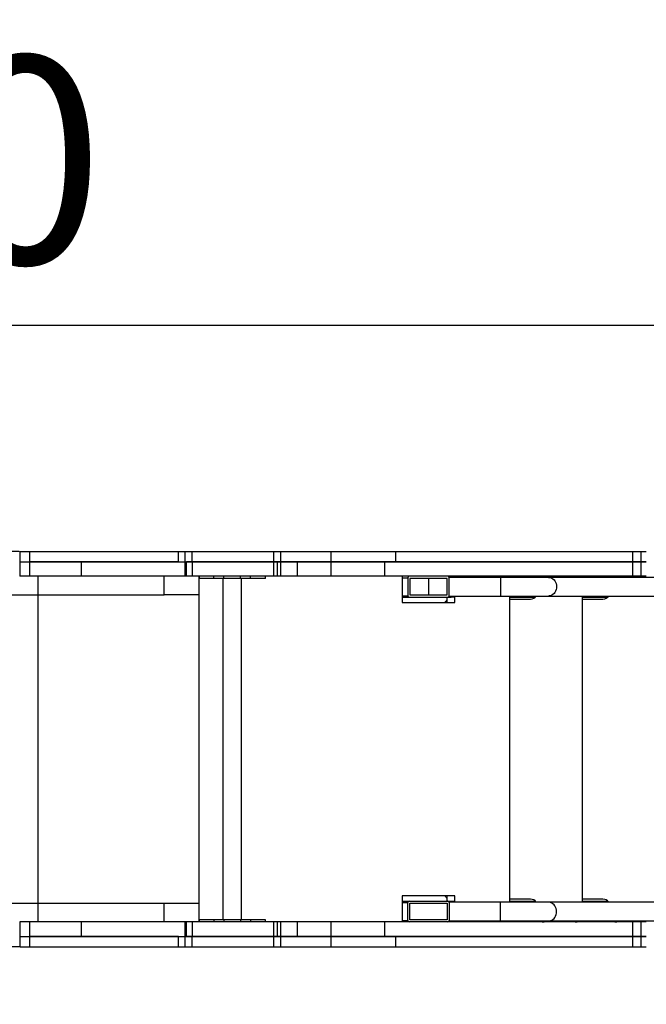
# Model space of a CAD drawing. Units: millimetres. Extents: x 60907 to 68830, y 12899 to 20716.
# Drawn here: x 65980 to 66886, y 14315 to 15740 of the extents above; entities that cross this region are included whole.
import ezdxf

# ---------------------------------------------------------------- set-up
doc = ezdxf.new("R2010")
doc.units = ezdxf.units.MM
doc.header["$PDSIZE"] = -1
doc.layers.add('размер', color=92, linetype='Continuous', lineweight=15)
doc.dimstyles.new('Размер М1.1', dxfattribs={"dimtxt": 300, "dimasz": 200, "dimexe": 1, "dimexo": 1, "dimgap": 50, "dimtad": 1, "dimdec": 0, "dimzin": 0, "dimtxsty": 'Standard', "dimcen": 2.5, "dimazin": 0, "dimtfac": 1, "dimtmove": 0, "dimatfit": 3, "dimfxl": 1, "dimtzin": 0, "dimarcsym": 0})

# ---------------------------------------------------------------- blocks, each defined once
blk = doc.blocks.new('*D1')
at = {"layer": 'Defpoints', "color": 0, "transparency": 16777216}
for p in [(68830, 16981.1), (61871.2, 14970.5), (68830, 14874)]:
    blk.add_point(p, dxfattribs=at)
at = {"layer": 'размер', "color": 0, "lineweight": -2, "transparency": 16777216}
for p, q in [((61871.2, 14971.5), (61871.2, 16982.1)), ((62071.2, 16981.1), (68630, 16981.1)), ((68830, 14875), (68830, 16982.1))]:
    blk.add_line(p, q, dxfattribs=at)
at = {"layer": 'размер', "color": 0, "transparency": 16777216}
for points in [[(62071.2, 17014.4), (62071.2, 16947.7), (61871.2, 16981.1)], [(68630, 17014.4), (68630, 16947.7), (68830, 16981.1)]]:
    blk.add_solid(points, dxfattribs=at)
at = {"layer": 'размер', "color": 0, "transparency": 16777216, "insert": (65350.6, 17181.1), "char_height": 300, "attachment_point": 5}
blk.add_mtext('7000', dxfattribs=at)
blk = doc.blocks.new('*D2')
at = {"layer": 'Defpoints', "color": 0, "transparency": 16777216}
for p in [(66416.1, 16470.5), (61303.7, 12898.5), (66157.5, 12898.5)]:
    blk.add_point(p, dxfattribs=at)
at = {"layer": 'размер', "color": 0, "lineweight": -2, "transparency": 16777216}
for p, q in [((66415.1, 16470.5), (61302.7, 16470.5)), ((61303.7, 16270.5), (61303.7, 13098.5)), ((66156.5, 12898.5), (61302.7, 12898.5))]:
    blk.add_line(p, q, dxfattribs=at)
at = {"layer": 'размер', "color": 0, "transparency": 16777216}
for points in [[(61270.4, 16270.5), (61337, 16270.5), (61303.7, 16470.5)], [(61270.4, 13098.5), (61337, 13098.5), (61303.7, 12898.5)]]:
    blk.add_solid(points, dxfattribs=at)
at = {"layer": 'размер', "color": 0, "transparency": 16777216, "insert": (61103.7, 14684.5), "char_height": 300, "attachment_point": 5, "rotation": 90}
blk.add_mtext('3550', dxfattribs=at)
blk = doc.blocks.new('*D3')
at = {"layer": 'Defpoints', "color": 0, "transparency": 16777216}
for p in [(67423, 15298), (63871, 14934.5), (67423, 14934.5)]:
    blk.add_point(p, dxfattribs=at)
at = {"layer": 'размер', "color": 0, "lineweight": -2, "transparency": 16777216}
for p, q in [((63871, 14935.5), (63871, 15299)), ((64071, 15298), (67223, 15298)), ((67423, 14935.5), (67423, 15299))]:
    blk.add_line(p, q, dxfattribs=at)
at = {"layer": 'размер', "color": 0, "transparency": 16777216}
for points in [[(64071, 15331.4), (64071, 15264.7), (63871, 15298)], [(67223, 15331.4), (67223, 15264.7), (67423, 15298)]]:
    blk.add_solid(points, dxfattribs=at)
at = {"layer": 'размер', "color": 0, "transparency": 16777216, "insert": (65647, 15498), "char_height": 300, "attachment_point": 5}
blk.add_mtext('3500', dxfattribs=at)
blk = doc.blocks.new('*D4')
at = {"layer": 'Defpoints', "color": 0, "transparency": 16777216}
for p in [(65979.7, 14970.5), (63487.1, 14398.5), (65979.7, 14398.5)]:
    blk.add_point(p, dxfattribs=at)
at = {"layer": 'размер', "color": 0, "lineweight": -2, "transparency": 16777216}
for p, q in [((65978.7, 14970.5), (63486.1, 14970.5)), ((63487.1, 14770.5), (63487.1, 14598.5)), ((65978.7, 14398.5), (63486.1, 14398.5))]:
    blk.add_line(p, q, dxfattribs=at)
at = {"layer": 'размер', "color": 0, "transparency": 16777216}
for points in [[(63453.8, 14770.5), (63520.5, 14770.5), (63487.1, 14970.5)], [(63453.8, 14598.5), (63520.5, 14598.5), (63487.1, 14398.5)]]:
    blk.add_solid(points, dxfattribs=at)
at = {"layer": 'размер', "color": 0, "transparency": 16777216, "insert": (63287.1, 14684.5), "char_height": 300, "attachment_point": 5, "rotation": 90}
blk.add_mtext('550', dxfattribs=at)

msp = doc.modelspace()

# ---------------------------------------------------------------- linework, layer by layer
for p, q in [((65979.7, 14970.5), (65979.7, 14955.5)), ((65994.4, 14955.5), (65994.4, 14970.5)), ((66209.3, 14955.5), (66209.3, 14970.5)), ((66209.3, 14970.5), (66218.7, 14970.5)), ((66218.7, 14955.5), (66218.7, 14970.5)), ((66218.7, 14970.5), (66219, 14970.5)), ((66219, 14955.5), (66219, 14970.5)), ((66219, 14970.5), (66229.1, 14970.5)), ((66229.1, 14955.5), (66229.1, 14970.5)), ((66229.1, 14970.5), (66347.1, 14970.5)), ((66347.1, 14955.5), (66347.1, 14970.5)), ((66347.1, 14970.5), (66357.1, 14970.5)), ((66357.1, 14955.5), (66357.1, 14970.5)), ((66430.3, 14955.5), (66430.3, 14970.5)), ((66523.6, 14955.5), (66523.6, 14970.5)), ((66866.3, 14955.5), (66866.3, 14970.5)), ((66878.7, 14955.5), (66878.7, 14970.5)), ((65979.7, 14955.5), (65979.7, 14934.5)), ((65994.4, 14934.5), (65994.4, 14955.5)), ((66069.1, 14934.5), (66069.1, 14955.5)), ((66209.3, 14955.5), (66218.7, 14955.5)), ((66218.7, 14955.5), (66219, 14955.5)), ((66219, 14955.5), (66229.1, 14955.5)), ((66219.1, 14934.5), (66219.1, 14955.5)), ((66219.5, 14934.5), (66219.5, 14955.5)), ((66220.7, 14934.5), (66220.7, 14955.5)), ((66229.1, 14955.5), (66347.1, 14955.5)), ((66229.5, 14934.5), (66229.5, 14955.5)), ((66347.1, 14955.5), (66229.5, 14955.5)), ((66347.1, 14955.5), (66357.1, 14955.5)), ((66347.1, 14934.5), (66347.1, 14955.5)), ((66352.4, 14934.5), (66352.4, 14955.5)), ((66357.1, 14934.5), (66357.1, 14955.5)), ((66381.4, 14955.5), (66357.1, 14955.5)), ((66381.4, 14934.5), (66381.4, 14955.5)), ((66430.3, 14955.5), (66381.4, 14955.5)), ((66430.3, 14934.5), (66430.3, 14955.5)), ((66507.5, 14934.5), (66507.5, 14955.5)), ((66866.3, 14934.5), (66866.3, 14955.5)), ((66878.7, 14934.5), (66878.7, 14955.5)), ((66879.6, 14955.5), (66879, 14955.5)), ((66005.6, 14934.5), (66005.6, 14907.5)), ((66188.5, 14907.5), (66188.5, 14934.5)), ((66219.2, 14934.5), (66219.1, 14934.5)), ((66219.5, 14934.5), (66219.2, 14934.5)), ((66347.1, 14934.5), (66229.5, 14934.5)), ((66238.5, 14934.5), (66238.5, 14907.5)), ((66238.9, 14934.5), (66238.9, 14931.5)), ((66260.4, 14931.5), (66238.9, 14931.5)), ((66260.4, 14931.5), (66260.4, 14934.5)), ((66275, 14931.5), (66260.4, 14931.5)), ((66273.4, 14931.5), (66273.4, 14437.5)), ((66275, 14931.5), (66275, 14934.5)), ((66299, 14931.5), (66275, 14931.5)), ((66299, 14931.5), (66299, 14934.5)), ((66313.6, 14931.5), (66299, 14931.5)), ((66300.4, 14437.5), (66300.4, 14931.5)), ((66313.6, 14931.5), (66313.6, 14934.5)), ((66334.9, 14931.5), (66313.6, 14931.5)), ((66334.9, 14931.5), (66334.9, 14934.5)), ((66381.4, 14934.5), (66357.1, 14934.5)), ((66430.3, 14934.5), (66381.4, 14934.5)), ((66533, 14934.5), (66533, 14896.5)), ((66533, 14932.5), (66541, 14932.5)), ((66541, 14932.5), (66541, 14906.5)), ((66598, 14931.5), (66544, 14931.5)), ((66544, 14931.5), (66544, 14907.5)), ((66571, 14931.5), (66571, 14919.5)), ((66598, 14907.5), (66598, 14931.5)), ((66601, 14933), (66600.9, 14933)), ((66675.3, 14933), (66601, 14933)), ((66601, 14906.5), (66601, 14932.5)), ((66609, 14933), (66609, 14934.5)), ((66744.6, 14933), (66675.3, 14933)), ((66675.3, 14933), (66675.3, 14919.5)), ((66688, 14934.5), (66688, 14933)), ((67123.6, 14933), (66744.6, 14933)), ((66879.6, 14934.5), (66879, 14934.5)), ((66571, 14919.5), (66571, 14907.5)), ((66675.3, 14919.5), (66675.3, 14906)), ((65704.7, 14907.5), (66005.6, 14907.5)), ((66005.6, 14907.5), (66188.5, 14907.5)), ((66005.6, 14907.5), (66005.6, 14461.5)), ((66238.5, 14907.5), (66188.5, 14907.5)), ((66238.5, 14907.5), (66238.5, 14461.5)), ((66533, 14906.5), (66541, 14906.5)), ((66533, 14904.5), (66543, 14904.5)), ((66543, 14904.5), (66599, 14904.5)), ((66544, 14907.5), (66598, 14907.5)), ((66597.5, 14904.5), (66597.5, 14896.5)), ((66599, 14904.5), (66603.9, 14904.5)), ((66600.9, 14906), (66601, 14906)), ((66601, 14906), (66675.3, 14906)), ((66609, 14904.5), (66603.9, 14904.5)), ((66609, 14896.5), (66609, 14906)), ((66675.3, 14906), (66744.6, 14906)), ((66688, 14906), (66688, 14463)), ((66688, 14904.5), (66725.5, 14904.5)), ((66688, 14901.5), (66718.3, 14901.5)), ((66744.6, 14906), (67123.6, 14906)), ((66793.3, 14906), (66793.3, 14463)), ((66793.3, 14904.5), (66830.5, 14904.5)), ((66793.3, 14901.5), (66823.3, 14901.5)), ((66533, 14896.5), (66609, 14896.5)), ((66533, 14472.5), (66533, 14434.5)), ((66609, 14472.5), (66533, 14472.5)), ((66597.5, 14472.5), (66597.5, 14464.5)), ((66609, 14463), (66609, 14472.5)), ((65704.7, 14461.5), (66005.6, 14461.5)), ((66005.6, 14461.5), (66005.6, 14434.5)), ((66005.6, 14461.5), (66188.5, 14461.5)), ((66188.5, 14434.5), (66188.5, 14461.5)), ((66188.5, 14461.5), (66238.5, 14461.5)), ((66238.5, 14461.5), (66238.5, 14434.5)), ((66533, 14464.5), (66543, 14464.5)), ((66533, 14462.5), (66541, 14462.5)), ((66541, 14436.5), (66541, 14462.5)), ((66543, 14464.5), (66599, 14464.5)), ((66544, 14461.5), (66598, 14461.5)), ((66544, 14437.5), (66544, 14461.5)), ((66598, 14461.5), (66598, 14437.5)), ((66599, 14464.5), (66603.9, 14464.5)), ((66675.3, 14463), (66601, 14463)), ((66601, 14462.5), (66601, 14436.5)), ((66603.9, 14464.5), (66609, 14464.5)), ((66744.6, 14463), (66675.3, 14463)), ((66675.3, 14449.5), (66675.3, 14463)), ((66718.3, 14467.5), (66688, 14467.5)), ((66688, 14464.5), (66725.5, 14464.5)), ((67123.6, 14463), (66744.6, 14463)), ((66823.3, 14467.5), (66793.3, 14467.5)), ((66793.3, 14464.5), (66830.5, 14464.5)), ((66675.3, 14436), (66675.3, 14449.5)), ((65979.7, 14434.5), (65979.7, 14413.5)), ((65994.4, 14413.5), (65994.4, 14434.5)), ((66069.1, 14413.5), (66069.1, 14434.5)), ((66219.1, 14413.5), (66219.1, 14434.5)), ((66219.2, 14434.5), (66219.1, 14434.5)), ((66219.5, 14434.5), (66219.2, 14434.5)), ((66219.5, 14413.5), (66219.5, 14434.5)), ((66220.7, 14413.5), (66220.7, 14434.5)), ((66229.5, 14413.5), (66229.5, 14434.5)), ((66347.1, 14434.5), (66229.5, 14434.5)), ((66238.9, 14437.5), (66238.9, 14434.5)), ((66260.4, 14437.5), (66238.9, 14437.5)), ((66260.4, 14437.5), (66260.4, 14434.5)), ((66275, 14437.5), (66260.4, 14437.5)), ((66275, 14437.5), (66275, 14434.5)), ((66299, 14437.5), (66275, 14437.5)), ((66299, 14437.5), (66299, 14434.5)), ((66313.6, 14437.5), (66299, 14437.5)), ((66313.6, 14437.5), (66313.6, 14434.5)), ((66334.9, 14437.5), (66313.6, 14437.5)), ((66334.9, 14434.5), (66334.9, 14437.5)), ((66347.1, 14413.5), (66347.1, 14434.5)), ((66352.4, 14413.5), (66352.4, 14434.5)), ((66357.1, 14413.5), (66357.1, 14434.5)), ((66381.4, 14434.5), (66357.1, 14434.5)), ((66381.4, 14413.5), (66381.4, 14434.5)), ((66430.3, 14434.5), (66381.4, 14434.5)), ((66430.3, 14413.5), (66430.3, 14434.5)), ((66507.5, 14413.5), (66507.5, 14434.5)), ((66533, 14436.5), (66541, 14436.5)), ((66598, 14437.5), (66544, 14437.5)), ((66601, 14436), (66675.3, 14436)), ((66609, 14434.5), (66609, 14436)), ((66675.3, 14436), (66744.6, 14436)), ((66688, 14436), (66688, 14434.5)), ((66744.6, 14436), (67123.6, 14436)), ((66866.3, 14413.5), (66866.3, 14434.5)), ((66878.7, 14413.5), (66878.7, 14434.5)), ((66879.6, 14434.5), (66879, 14434.5)), ((65979.7, 14413.5), (65979.7, 14398.5)), ((65994.4, 14398.5), (65994.4, 14413.5)), ((66209.3, 14398.5), (66209.3, 14413.5)), ((66209.3, 14413.5), (66218.7, 14413.5)), ((66218.7, 14398.5), (66218.7, 14413.5)), ((66218.7, 14413.5), (66219, 14413.5)), ((66219, 14398.5), (66219, 14413.5)), ((66219, 14413.5), (66229.1, 14413.5)), ((66229.1, 14398.5), (66229.1, 14413.5)), ((66229.1, 14413.5), (66347.1, 14413.5)), ((66347.1, 14413.5), (66229.5, 14413.5)), ((66347.1, 14398.5), (66347.1, 14413.5)), ((66347.1, 14413.5), (66357.1, 14413.5)), ((66357.1, 14398.5), (66357.1, 14413.5)), ((66381.4, 14413.5), (66357.1, 14413.5)), ((66430.3, 14413.5), (66381.4, 14413.5)), ((66430.3, 14398.5), (66430.3, 14413.5)), ((66523.6, 14398.5), (66523.6, 14413.5)), ((66866.3, 14398.5), (66866.3, 14413.5)), ((66878.7, 14398.5), (66878.7, 14413.5)), ((66879.6, 14413.5), (66879, 14413.5)), ((66209.3, 14398.5), (66218.7, 14398.5)), ((66218.7, 14398.5), (66219, 14398.5)), ((66219, 14398.5), (66229.1, 14398.5)), ((66229.1, 14398.5), (66347.1, 14398.5)), ((66347.1, 14398.5), (66357.1, 14398.5))]:
    msp.add_line(p, q)
at = {"flags": 128}
for points in [[(66744.6, 14933), (66745.5, 14933), (66747.4, 14932.6), (66749.3, 14931.9), (66751, 14930.8), (66752.5, 14929.5), (66753.8, 14927.8), (66754.8, 14926), (66755.6, 14923.9), (66756.1, 14921.8), (66756.3, 14919.5)], [(66756.3, 14919.5), (66756.1, 14917.3), (66755.6, 14915.2), (66754.8, 14913.1), (66753.8, 14911.2), (66752.5, 14909.6), (66751, 14908.2), (66749.3, 14907.2), (66747.4, 14906.4), (66745.5, 14906.1), (66744.6, 14906)], [(66756.3, 14449.5), (66756.1, 14451.8), (66755.6, 14453.9), (66754.8, 14456), (66753.8, 14457.8), (66752.5, 14459.5), (66751, 14460.8), (66749.3, 14461.9), (66747.4, 14462.6), (66745.5, 14463), (66744.6, 14463)], [(66744.6, 14436), (66745.5, 14436.1), (66747.4, 14436.4), (66749.3, 14437.2), (66751, 14438.2), (66752.5, 14439.6), (66753.8, 14441.2), (66754.8, 14443.1), (66755.6, 14445.2), (66756.1, 14447.3), (66756.3, 14449.5)]]:
    msp.add_lwpolyline(points, dxfattribs=at)
for centre, radius, start, end in [((66543, 14932.5), 2, 90, 180), ((66599, 14932.5), 2, 0, 90), ((66738.3, 14924.5), 10, 90, 121.7883), ((66783.3, 14924.5), 10, 58.2117, 90), ((66843.3, 14924.5), 10, 90, 121.7883), ((66543, 14906.5), 2, 180, 270), ((66603.3, 14891.5), 10, 125.5949, 150), ((66599, 14906.5), 2, 270, 0), ((66718.3, 14911.5), 10, 270, 326.633), ((66823.3, 14911.5), 10, 270, 326.633), ((66603.3, 14477.5), 10, 210, 234.4051), ((66543, 14462.5), 2, 90, 180), ((66599, 14462.5), 2, 0, 90), ((66718.3, 14457.5), 10, 33.367, 90), ((66823.3, 14457.5), 10, 33.367, 90), ((66543, 14436.5), 2, 180, 270), ((66599, 14436.5), 2, 270, 0), ((66738.3, 14444.5), 10, 238.2117, 270), ((66783.3, 14444.5), 10, 270, 301.7883), ((66843.3, 14444.5), 10, 238.2117, 270)]:
    msp.add_arc(centre, radius, start, end)
for points, knots in [([(65979.7, 14970.5), (65979.8, 14970.5), (65979.8, 14970.5), (65980.6, 14970.5), (65981.8, 14970.5), (65983.4, 14970.5), (65985.2, 14970.5), (65987.3, 14970.5), (65989.2, 14970.5), (65991.1, 14970.5), (65992.7, 14970.5), (65993.8, 14970.5), (65994.4, 14970.5)], [0, 0, 0, 0, 0.107786, 0.234249, 0.361087, 0.485697, 0.608287, 0.722228, 0.824205, 0.89386, 0.952773, 1, 1, 1, 1]), ([(65994.4, 14970.5), (66003.9, 14970.5), (66022.7, 14970.5), (66050.2, 14970.5), (66076.6, 14970.5), (66101.8, 14970.5), (66125.7, 14970.5), (66148.3, 14970.5), (66169.7, 14970.5), (66189.9, 14970.5), (66203, 14970.5), (66209.3, 14970.5)], [0, 0, 0, 0, 0.133759, 0.262029, 0.38481, 0.502103, 0.613906, 0.718371, 0.817542, 0.911418, 1, 1, 1, 1]), ([(66357.3, 14970.5), (66359.7, 14970.5), (66366.9, 14970.5), (66378, 14970.5), (66390.8, 14970.5), (66403.4, 14970.5), (66416.6, 14970.5), (66425.7, 14970.5), (66430.3, 14970.5)], [0, 0, 0, 0, 0.099214, 0.294147, 0.456193, 0.627169, 0.808098, 1, 1, 1, 1]), ([(66430.3, 14970.5), (66439.4, 14970.5), (66457.3, 14970.5), (66481.9, 14970.5), (66503.9, 14970.5), (66517.1, 14970.5), (66523.6, 14970.5)], [0, 0, 0, 0, 0.293624, 0.576652, 0.791596, 1, 1, 1, 1]), ([(66523.6, 14970.5), (66525.9, 14970.5), (66530.4, 14970.5), (66537.4, 14970.5), (66544.7, 14970.5), (66552.5, 14970.5), (66560.9, 14970.5), (66569.1, 14970.5), (66576.9, 14970.5), (66584.3, 14970.5), (66592.4, 14970.5), (66601.1, 14970.5), (66610.5, 14970.5), (66620.7, 14970.5), (66631.3, 14970.5), (66642.2, 14970.5), (66653.3, 14970.5), (66665.3, 14970.5), (66678.1, 14970.5), (66691.7, 14970.5), (66706.3, 14970.5), (66721.7, 14970.5), (66737.6, 14970.5), (66753.8, 14970.5), (66770.3, 14970.5), (66787.7, 14970.5), (66806, 14970.5), (66825.2, 14970.5), (66845.4, 14970.5), (66859.2, 14970.5), (66866.3, 14970.5)], [0, 0, 0, 0, 0.0197494, 0.0397779, 0.0606647, 0.0829887, 0.1073289, 0.1342645, 0.1541584, 0.175669, 0.1989733, 0.2242483, 0.2516712, 0.2814185, 0.3136674, 0.3440761, 0.3766541, 0.4115199, 0.448792, 0.488589, 0.5310291, 0.5762314, 0.6243139, 0.6700425, 0.7182747, 0.7690968, 0.8225946, 0.8788538, 0.9379604, 1, 1, 1, 1]), ([(66866.3, 14970.5), (66866.7, 14970.5), (66867.8, 14970.5), (66869.1, 14970.5), (66870.6, 14970.5), (66872.2, 14970.5), (66874.2, 14970.5), (66876.4, 14970.5), (66877.9, 14970.5), (66878.7, 14970.5)], [0, 0, 0, 0, 0.074272, 0.17782, 0.280739, 0.403005, 0.574051, 0.773005, 1, 1, 1, 1]), ([(66878.7, 14970.5), (66879.3, 14970.5), (66880.7, 14970.5), (66882.5, 14970.5), (66884.2, 14970.5), (66885.4, 14970.5), (66886.1, 14970.5), (66885.9, 14970.5), (66885.9, 14970.5)], [0, 0, 0, 0, 0.173314, 0.358867, 0.550721, 0.743981, 0.935478, 1, 1, 1, 1]), ([(65979.7, 14955.5), (65979.8, 14955.5), (65979.8, 14955.5), (65980.6, 14955.5), (65981.8, 14955.5), (65983.4, 14955.5), (65985.2, 14955.5), (65987.3, 14955.5), (65989.2, 14955.5), (65991.1, 14955.5), (65992.7, 14955.5), (65993.8, 14955.5), (65994.4, 14955.5)], [0, 0, 0, 0, 0.107786, 0.234249, 0.361087, 0.485697, 0.608287, 0.722228, 0.824205, 0.89386, 0.952773, 1, 1, 1, 1]), ([(65994.4, 14955.5), (66003.9, 14955.5), (66022.7, 14955.5), (66050.2, 14955.5), (66076.6, 14955.5), (66101.8, 14955.5), (66125.7, 14955.5), (66148.3, 14955.5), (66169.7, 14955.5), (66189.9, 14955.5), (66203, 14955.5), (66209.3, 14955.5)], [0, 0, 0, 0, 0.133759, 0.262029, 0.38481, 0.502103, 0.613906, 0.718371, 0.817542, 0.911418, 1, 1, 1, 1]), ([(66069.1, 14955.5), (66055.2, 14955.5), (66030.2, 14955.5), (66005.3, 14955.5), (65994.4, 14955.5)], [0, 0, 0, 0, 0.560003, 1, 1, 1, 1]), ([(66209.3, 14955.5), (66208, 14955.5), (66202.4, 14955.5), (66192.8, 14955.5), (66180.7, 14955.5), (66169.4, 14955.5), (66157.6, 14955.5), (66145.6, 14955.5), (66133.4, 14955.5), (66120.8, 14955.5), (66107.9, 14955.5), (66094.5, 14955.5), (66081.6, 14955.5), (66073.3, 14955.5), (66069.1, 14955.5)], [0, 0, 0, 0, 0.027447, 0.119117, 0.205265, 0.286286, 0.362577, 0.455988, 0.542855, 0.624068, 0.72553, 0.820581, 0.911359, 1, 1, 1, 1]), ([(66229.5, 14955.5), (66228.6, 14955.5), (66226.9, 14955.5), (66224.7, 14955.5), (66222.9, 14955.5), (66221.5, 14955.5), (66220.9, 14955.5), (66220.7, 14955.5)], [0, 0, 0, 0, 0.258746, 0.468459, 0.644652, 0.828079, 1, 1, 1, 1]), ([(66352.4, 14955.5), (66351.4, 14955.5), (66349.7, 14955.5), (66347.9, 14955.5), (66347.1, 14955.5)], [0, 0, 0, 0, 0.558436, 1, 1, 1, 1]), ([(66357.1, 14955.5), (66357.1, 14955.5), (66357, 14955.5), (66356.4, 14955.5), (66355.4, 14955.5), (66354, 14955.5), (66352.9, 14955.5), (66352.4, 14955.5)], [0, 0, 0, 0, 0.258715, 0.468457, 0.644687, 0.828114, 1, 1, 1, 1]), ([(66357.3, 14955.5), (66359.7, 14955.5), (66366.9, 14955.5), (66378, 14955.5), (66390.8, 14955.5), (66403.4, 14955.5), (66416.6, 14955.5), (66425.7, 14955.5), (66430.3, 14955.5)], [0, 0, 0, 0, 0.099214, 0.294147, 0.456193, 0.627169, 0.808098, 1, 1, 1, 1]), ([(66430.3, 14955.5), (66439.4, 14955.5), (66457.3, 14955.5), (66481.9, 14955.5), (66503.9, 14955.5), (66517.1, 14955.5), (66523.6, 14955.5)], [0, 0, 0, 0, 0.293624, 0.576652, 0.791596, 1, 1, 1, 1]), ([(66507.5, 14955.5), (66502, 14955.5), (66491.3, 14955.5), (66475.8, 14955.5), (66462.2, 14955.5), (66450.3, 14955.5), (66440.1, 14955.5), (66433.5, 14955.5), (66430.3, 14955.5)], [0, 0, 0, 0, 0.213532, 0.414732, 0.6036, 0.743346, 0.875479, 1, 1, 1, 1]), ([(66866.3, 14955.5), (66859, 14955.5), (66844.8, 14955.5), (66824, 14955.5), (66804.1, 14955.5), (66785.1, 14955.5), (66767, 14955.5), (66748.9, 14955.5), (66730.7, 14955.5), (66712.6, 14955.5), (66695.6, 14955.5), (66679.5, 14955.5), (66664.3, 14955.5), (66649.9, 14955.5), (66636.5, 14955.5), (66624, 14955.5), (66612.3, 14955.5), (66601.4, 14955.5), (66590.8, 14955.5), (66580.4, 14955.5), (66570.3, 14955.5), (66560.9, 14955.5), (66552.4, 14955.5), (66544.4, 14955.5), (66535.8, 14955.5), (66526.6, 14955.5), (66516.8, 14955.5), (66510.6, 14955.5), (66507.5, 14955.5)], [0, 0, 0, 0, 0.06095, 0.119169, 0.174735, 0.227723, 0.278211, 0.326274, 0.379912, 0.430414, 0.477905, 0.52251, 0.565181, 0.60511, 0.642431, 0.677276, 0.709778, 0.740071, 0.768287, 0.798759, 0.826797, 0.852611, 0.876413, 0.898414, 0.918826, 0.948196, 0.974981, 1, 1, 1, 1]), ([(66523.6, 14955.5), (66525.9, 14955.5), (66530.4, 14955.5), (66537.4, 14955.5), (66544.7, 14955.5), (66552.5, 14955.5), (66560.9, 14955.5), (66569.1, 14955.5), (66576.9, 14955.5), (66584.3, 14955.5), (66592.4, 14955.5), (66601.1, 14955.5), (66610.5, 14955.5), (66620.7, 14955.5), (66631.3, 14955.5), (66642.2, 14955.5), (66653.3, 14955.5), (66665.3, 14955.5), (66678.1, 14955.5), (66691.7, 14955.5), (66706.3, 14955.5), (66721.7, 14955.5), (66737.6, 14955.5), (66753.8, 14955.5), (66770.3, 14955.5), (66787.7, 14955.5), (66806, 14955.5), (66825.2, 14955.5), (66845.4, 14955.5), (66859.2, 14955.5), (66866.3, 14955.5)], [0, 0, 0, 0, 0.0197494, 0.0397779, 0.0606647, 0.0829887, 0.1073289, 0.1342645, 0.1541584, 0.175669, 0.1989733, 0.2242483, 0.2516712, 0.2814185, 0.3136674, 0.3440761, 0.3766541, 0.4115199, 0.448792, 0.488589, 0.5310291, 0.5762314, 0.6243139, 0.6700425, 0.7182747, 0.7690968, 0.8225946, 0.8788538, 0.9379604, 1, 1, 1, 1]), ([(66866.3, 14955.5), (66866.7, 14955.5), (66867.8, 14955.5), (66869.1, 14955.5), (66870.6, 14955.5), (66872.2, 14955.5), (66874.2, 14955.5), (66876.4, 14955.5), (66877.9, 14955.5), (66878.7, 14955.5)], [0, 0, 0, 0, 0.074272, 0.17782, 0.280739, 0.403005, 0.574051, 0.773005, 1, 1, 1, 1]), ([(66878.7, 14955.5), (66877.7, 14955.5), (66875.8, 14955.5), (66873.1, 14955.5), (66870.9, 14955.5), (66869.1, 14955.5), (66867.7, 14955.5), (66866.7, 14955.5), (66866.3, 14955.5)], [0, 0, 0, 0, 0.284032, 0.522691, 0.716311, 0.83725, 0.931374, 1, 1, 1, 1]), ([(66878.7, 14955.5), (66879.3, 14955.5), (66880.7, 14955.5), (66882.5, 14955.5), (66884.2, 14955.5), (66885.4, 14955.5), (66886.1, 14955.5), (66885.9, 14955.5), (66885.9, 14955.5)], [0, 0, 0, 0, 0.173314, 0.358867, 0.550721, 0.743981, 0.935478, 1, 1, 1, 1]), ([(66885.9, 14955.5), (66885.9, 14955.5), (66886.1, 14955.5), (66885.4, 14955.5), (66884.2, 14955.5), (66882.5, 14955.5), (66880.7, 14955.5), (66879.3, 14955.5), (66878.7, 14955.5)], [0, 0, 0, 0, 0.064518, 0.256016, 0.449281, 0.641132, 0.826685, 1, 1, 1, 1]), ([(65994.4, 14934.5), (65993.6, 14934.5), (65992, 14934.5), (65990, 14934.5), (65988.1, 14934.5), (65985.8, 14934.5), (65983.3, 14934.5), (65981.3, 14934.5), (65980.1, 14934.5), (65979.6, 14934.5), (65979.7, 14934.5), (65979.8, 14934.5)], [0, 0, 0, 0, 0.0671, 0.155308, 0.237498, 0.329006, 0.509397, 0.702208, 0.841839, 0.979351, 1, 1, 1, 1]), ([(66069.1, 14934.5), (66055.2, 14934.5), (66030.2, 14934.5), (66005.3, 14934.5), (65994.4, 14934.5)], [0, 0, 0, 0, 0.560003, 1, 1, 1, 1]), ([(66219.1, 14934.5), (66214.6, 14934.5), (66205.7, 14934.5), (66192.8, 14934.5), (66180.7, 14934.5), (66169.4, 14934.5), (66157.6, 14934.5), (66145.6, 14934.5), (66133.4, 14934.5), (66120.8, 14934.5), (66107.9, 14934.5), (66094.5, 14934.5), (66081.6, 14934.5), (66073.3, 14934.5), (66069.1, 14934.5)], [0, 0, 0, 0, 0.0911924, 0.176854, 0.2573554, 0.3330654, 0.404356, 0.4916447, 0.5728184, 0.6487086, 0.7435201, 0.8323411, 0.917169, 1, 1, 1, 1]), ([(66220.7, 14934.5), (66220.3, 14934.5), (66219.6, 14934.5), (66219.6, 14934.5), (66219.5, 14934.5)], [0, 0, 0, 0, 0.558376, 1, 1, 1, 1]), ([(66229.5, 14934.5), (66228.6, 14934.5), (66226.9, 14934.5), (66224.7, 14934.5), (66222.9, 14934.5), (66221.5, 14934.5), (66220.9, 14934.5), (66220.7, 14934.5)], [0, 0, 0, 0, 0.258746, 0.468459, 0.644652, 0.828079, 1, 1, 1, 1]), ([(66352.4, 14934.5), (66351.4, 14934.5), (66349.7, 14934.5), (66347.9, 14934.5), (66347.1, 14934.5)], [0, 0, 0, 0, 0.558436, 1, 1, 1, 1]), ([(66357.1, 14934.5), (66357.1, 14934.5), (66357, 14934.5), (66356.4, 14934.5), (66355.4, 14934.5), (66354, 14934.5), (66352.9, 14934.5), (66352.4, 14934.5)], [0, 0, 0, 0, 0.258715, 0.468457, 0.644687, 0.828114, 1, 1, 1, 1]), ([(66507.5, 14934.5), (66502, 14934.5), (66491.3, 14934.5), (66475.8, 14934.5), (66462.2, 14934.5), (66450.3, 14934.5), (66440.1, 14934.5), (66433.5, 14934.5), (66430.3, 14934.5)], [0, 0, 0, 0, 0.213532, 0.414732, 0.6036, 0.743346, 0.875479, 1, 1, 1, 1]), ([(66866.3, 14934.5), (66859, 14934.5), (66844.8, 14934.5), (66824, 14934.5), (66804.1, 14934.5), (66785.1, 14934.5), (66767, 14934.5), (66748.9, 14934.5), (66730.7, 14934.5), (66712.6, 14934.5), (66695.6, 14934.5), (66679.5, 14934.5), (66664.3, 14934.5), (66649.9, 14934.5), (66636.5, 14934.5), (66624, 14934.5), (66612.3, 14934.5), (66601.4, 14934.5), (66590.8, 14934.5), (66580.4, 14934.5), (66570.3, 14934.5), (66560.9, 14934.5), (66552.4, 14934.5), (66544.4, 14934.5), (66535.8, 14934.5), (66526.6, 14934.5), (66516.8, 14934.5), (66510.6, 14934.5), (66507.5, 14934.5)], [0, 0, 0, 0, 0.06095, 0.119169, 0.174735, 0.227723, 0.278211, 0.326274, 0.379912, 0.430414, 0.477905, 0.52251, 0.565181, 0.60511, 0.642431, 0.677276, 0.709778, 0.740071, 0.768287, 0.798759, 0.826797, 0.852611, 0.876413, 0.898414, 0.918826, 0.948196, 0.974981, 1, 1, 1, 1]), ([(66878.7, 14934.5), (66877.7, 14934.5), (66875.8, 14934.5), (66873.1, 14934.5), (66870.9, 14934.5), (66869.1, 14934.5), (66867.7, 14934.5), (66866.7, 14934.5), (66866.3, 14934.5)], [0, 0, 0, 0, 0.284032, 0.522691, 0.716311, 0.83725, 0.931374, 1, 1, 1, 1]), ([(66885.9, 14934.5), (66885.9, 14934.5), (66886.1, 14934.5), (66885.4, 14934.5), (66884.2, 14934.5), (66882.5, 14934.5), (66880.7, 14934.5), (66879.3, 14934.5), (66878.7, 14934.5)], [0, 0, 0, 0, 0.064518, 0.256016, 0.449281, 0.641132, 0.826685, 1, 1, 1, 1]), ([(65994.4, 14434.5), (65993.6, 14434.5), (65992, 14434.5), (65990, 14434.5), (65988.1, 14434.5), (65985.8, 14434.5), (65983.3, 14434.5), (65981.3, 14434.5), (65980.1, 14434.5), (65979.6, 14434.5), (65979.7, 14434.5), (65979.8, 14434.5)], [0, 0, 0, 0, 0.0671, 0.155308, 0.237498, 0.329006, 0.509397, 0.702208, 0.841839, 0.979351, 1, 1, 1, 1]), ([(66069.1, 14434.5), (66055.2, 14434.5), (66030.2, 14434.5), (66005.3, 14434.5), (65994.4, 14434.5)], [0, 0, 0, 0, 0.560003, 1, 1, 1, 1]), ([(66219.1, 14434.5), (66214.6, 14434.5), (66205.7, 14434.5), (66192.8, 14434.5), (66180.7, 14434.5), (66169.4, 14434.5), (66157.6, 14434.5), (66145.6, 14434.5), (66133.4, 14434.5), (66120.8, 14434.5), (66107.9, 14434.5), (66094.5, 14434.5), (66081.6, 14434.5), (66073.3, 14434.5), (66069.1, 14434.5)], [0, 0, 0, 0, 0.0911924, 0.176854, 0.2573554, 0.3330654, 0.404356, 0.4916447, 0.5728184, 0.6487086, 0.7435201, 0.8323411, 0.917169, 1, 1, 1, 1]), ([(66220.7, 14434.5), (66220.3, 14434.5), (66219.6, 14434.5), (66219.6, 14434.5), (66219.5, 14434.5)], [0, 0, 0, 0, 0.558376, 1, 1, 1, 1]), ([(66229.5, 14434.5), (66228.6, 14434.5), (66226.9, 14434.5), (66224.7, 14434.5), (66222.9, 14434.5), (66221.5, 14434.5), (66220.9, 14434.5), (66220.7, 14434.5)], [0, 0, 0, 0, 0.258746, 0.468459, 0.644652, 0.828079, 1, 1, 1, 1]), ([(66352.4, 14434.5), (66351.4, 14434.5), (66349.7, 14434.5), (66347.9, 14434.5), (66347.1, 14434.5)], [0, 0, 0, 0, 0.558436, 1, 1, 1, 1]), ([(66357.1, 14434.5), (66357.1, 14434.5), (66357, 14434.5), (66356.4, 14434.5), (66355.4, 14434.5), (66354, 14434.5), (66352.9, 14434.5), (66352.4, 14434.5)], [0, 0, 0, 0, 0.258715, 0.468457, 0.644687, 0.828114, 1, 1, 1, 1]), ([(66507.5, 14434.5), (66502, 14434.5), (66491.3, 14434.5), (66475.8, 14434.5), (66462.2, 14434.5), (66450.3, 14434.5), (66440.1, 14434.5), (66433.5, 14434.5), (66430.3, 14434.5)], [0, 0, 0, 0, 0.213532, 0.414732, 0.6036, 0.743346, 0.875479, 1, 1, 1, 1]), ([(66866.3, 14434.5), (66859, 14434.5), (66844.8, 14434.5), (66824, 14434.5), (66804.1, 14434.5), (66785.1, 14434.5), (66767, 14434.5), (66748.9, 14434.5), (66730.7, 14434.5), (66712.6, 14434.5), (66695.6, 14434.5), (66679.5, 14434.5), (66664.3, 14434.5), (66649.9, 14434.5), (66636.5, 14434.5), (66624, 14434.5), (66612.3, 14434.5), (66601.4, 14434.5), (66590.8, 14434.5), (66580.4, 14434.5), (66570.3, 14434.5), (66560.9, 14434.5), (66552.4, 14434.5), (66544.4, 14434.5), (66535.8, 14434.5), (66526.6, 14434.5), (66516.8, 14434.5), (66510.6, 14434.5), (66507.5, 14434.5)], [0, 0, 0, 0, 0.06095, 0.119169, 0.174735, 0.227723, 0.278211, 0.326274, 0.379912, 0.430414, 0.477905, 0.52251, 0.565181, 0.60511, 0.642431, 0.677276, 0.709778, 0.740071, 0.768287, 0.798759, 0.826797, 0.852611, 0.876413, 0.898414, 0.918826, 0.948196, 0.974981, 1, 1, 1, 1]), ([(66878.7, 14434.5), (66877.7, 14434.5), (66875.8, 14434.5), (66873.1, 14434.5), (66870.9, 14434.5), (66869.1, 14434.5), (66867.7, 14434.5), (66866.7, 14434.5), (66866.3, 14434.5)], [0, 0, 0, 0, 0.284032, 0.522691, 0.716311, 0.83725, 0.931374, 1, 1, 1, 1]), ([(66885.9, 14434.5), (66885.9, 14434.5), (66886.1, 14434.5), (66885.4, 14434.5), (66884.2, 14434.5), (66882.5, 14434.5), (66880.7, 14434.5), (66879.3, 14434.5), (66878.7, 14434.5)], [0, 0, 0, 0, 0.064518, 0.256016, 0.449281, 0.641132, 0.826685, 1, 1, 1, 1]), ([(65979.7, 14413.5), (65979.8, 14413.5), (65979.8, 14413.5), (65980.6, 14413.5), (65981.8, 14413.5), (65983.4, 14413.5), (65985.2, 14413.5), (65987.3, 14413.5), (65989.2, 14413.5), (65991.1, 14413.5), (65992.7, 14413.5), (65993.8, 14413.5), (65994.4, 14413.5)], [0, 0, 0, 0, 0.107786, 0.234249, 0.361087, 0.485697, 0.608287, 0.722228, 0.824205, 0.89386, 0.952773, 1, 1, 1, 1]), ([(65994.4, 14413.5), (66003.9, 14413.5), (66022.7, 14413.5), (66050.2, 14413.5), (66076.6, 14413.5), (66101.8, 14413.5), (66125.7, 14413.5), (66148.3, 14413.5), (66169.7, 14413.5), (66189.9, 14413.5), (66203, 14413.5), (66209.3, 14413.5)], [0, 0, 0, 0, 0.133759, 0.262029, 0.38481, 0.502103, 0.613906, 0.718371, 0.817542, 0.911418, 1, 1, 1, 1]), ([(66069.1, 14413.5), (66055.2, 14413.5), (66030.2, 14413.5), (66005.3, 14413.5), (65994.4, 14413.5)], [0, 0, 0, 0, 0.560003, 1, 1, 1, 1]), ([(66209.3, 14413.5), (66208, 14413.5), (66202.4, 14413.5), (66192.8, 14413.5), (66180.7, 14413.5), (66169.4, 14413.5), (66157.6, 14413.5), (66145.6, 14413.5), (66133.4, 14413.5), (66120.8, 14413.5), (66107.9, 14413.5), (66094.5, 14413.5), (66081.6, 14413.5), (66073.3, 14413.5), (66069.1, 14413.5)], [0, 0, 0, 0, 0.027447, 0.119117, 0.205265, 0.286286, 0.362577, 0.455988, 0.542855, 0.624068, 0.72553, 0.820581, 0.911359, 1, 1, 1, 1]), ([(66229.5, 14413.5), (66228.6, 14413.5), (66226.9, 14413.5), (66224.7, 14413.5), (66222.9, 14413.5), (66221.5, 14413.5), (66220.9, 14413.5), (66220.7, 14413.5)], [0, 0, 0, 0, 0.258746, 0.468459, 0.644652, 0.828079, 1, 1, 1, 1]), ([(66352.4, 14413.5), (66351.4, 14413.5), (66349.7, 14413.5), (66347.9, 14413.5), (66347.1, 14413.5)], [0, 0, 0, 0, 0.558436, 1, 1, 1, 1]), ([(66357.1, 14413.5), (66357.1, 14413.5), (66357, 14413.5), (66356.4, 14413.5), (66355.4, 14413.5), (66354, 14413.5), (66352.9, 14413.5), (66352.4, 14413.5)], [0, 0, 0, 0, 0.258715, 0.468457, 0.644687, 0.828114, 1, 1, 1, 1]), ([(66357.3, 14413.5), (66359.7, 14413.5), (66366.9, 14413.5), (66378, 14413.5), (66390.8, 14413.5), (66403.4, 14413.5), (66416.6, 14413.5), (66425.7, 14413.5), (66430.3, 14413.5)], [0, 0, 0, 0, 0.099214, 0.294147, 0.456193, 0.627169, 0.808098, 1, 1, 1, 1]), ([(66430.3, 14413.5), (66439.4, 14413.5), (66457.3, 14413.5), (66481.9, 14413.5), (66503.9, 14413.5), (66517.1, 14413.5), (66523.6, 14413.5)], [0, 0, 0, 0, 0.293624, 0.576652, 0.791596, 1, 1, 1, 1]), ([(66507.5, 14413.5), (66502, 14413.5), (66491.3, 14413.5), (66475.8, 14413.5), (66462.2, 14413.5), (66450.3, 14413.5), (66440.1, 14413.5), (66433.5, 14413.5), (66430.3, 14413.5)], [0, 0, 0, 0, 0.213532, 0.414732, 0.6036, 0.743346, 0.875479, 1, 1, 1, 1]), ([(66866.3, 14413.5), (66859, 14413.5), (66844.8, 14413.5), (66824, 14413.5), (66804.1, 14413.5), (66785.1, 14413.5), (66767, 14413.5), (66748.9, 14413.5), (66730.7, 14413.5), (66712.6, 14413.5), (66695.6, 14413.5), (66679.5, 14413.5), (66664.3, 14413.5), (66649.9, 14413.5), (66636.5, 14413.5), (66624, 14413.5), (66612.3, 14413.5), (66601.4, 14413.5), (66590.8, 14413.5), (66580.4, 14413.5), (66570.3, 14413.5), (66560.9, 14413.5), (66552.4, 14413.5), (66544.4, 14413.5), (66535.8, 14413.5), (66526.6, 14413.5), (66516.8, 14413.5), (66510.6, 14413.5), (66507.5, 14413.5)], [0, 0, 0, 0, 0.06095, 0.119169, 0.174735, 0.227723, 0.278211, 0.326274, 0.379912, 0.430414, 0.477905, 0.52251, 0.565181, 0.60511, 0.642431, 0.677276, 0.709778, 0.740071, 0.768287, 0.798759, 0.826797, 0.852611, 0.876413, 0.898414, 0.918826, 0.948196, 0.974981, 1, 1, 1, 1]), ([(66523.6, 14413.5), (66525.9, 14413.5), (66530.4, 14413.5), (66537.4, 14413.5), (66544.7, 14413.5), (66552.5, 14413.5), (66560.9, 14413.5), (66569.1, 14413.5), (66576.9, 14413.5), (66584.3, 14413.5), (66592.4, 14413.5), (66601.1, 14413.5), (66610.5, 14413.5), (66620.7, 14413.5), (66631.3, 14413.5), (66642.2, 14413.5), (66653.3, 14413.5), (66665.3, 14413.5), (66678.1, 14413.5), (66691.7, 14413.5), (66706.3, 14413.5), (66721.7, 14413.5), (66737.6, 14413.5), (66753.8, 14413.5), (66770.3, 14413.5), (66787.7, 14413.5), (66806, 14413.5), (66825.2, 14413.5), (66845.4, 14413.5), (66859.2, 14413.5), (66866.3, 14413.5)], [0, 0, 0, 0, 0.0197494, 0.0397779, 0.0606647, 0.0829887, 0.1073289, 0.1342645, 0.1541584, 0.175669, 0.1989733, 0.2242483, 0.2516712, 0.2814185, 0.3136674, 0.3440761, 0.3766541, 0.4115199, 0.448792, 0.488589, 0.5310291, 0.5762314, 0.6243139, 0.6700425, 0.7182747, 0.7690968, 0.8225946, 0.8788538, 0.9379604, 1, 1, 1, 1]), ([(66866.3, 14413.5), (66866.7, 14413.5), (66867.8, 14413.5), (66869.1, 14413.5), (66870.6, 14413.5), (66872.2, 14413.5), (66874.2, 14413.5), (66876.4, 14413.5), (66877.9, 14413.5), (66878.7, 14413.5)], [0, 0, 0, 0, 0.074272, 0.17782, 0.280739, 0.403005, 0.574051, 0.773005, 1, 1, 1, 1]), ([(66878.7, 14413.5), (66877.7, 14413.5), (66875.8, 14413.5), (66873.1, 14413.5), (66870.9, 14413.5), (66869.1, 14413.5), (66867.7, 14413.5), (66866.7, 14413.5), (66866.3, 14413.5)], [0, 0, 0, 0, 0.284032, 0.522691, 0.716311, 0.83725, 0.931374, 1, 1, 1, 1]), ([(66878.7, 14413.5), (66879.3, 14413.5), (66880.7, 14413.5), (66882.5, 14413.5), (66884.2, 14413.5), (66885.4, 14413.5), (66886.1, 14413.5), (66885.9, 14413.5), (66885.9, 14413.5)], [0, 0, 0, 0, 0.173314, 0.358867, 0.550721, 0.743981, 0.935478, 1, 1, 1, 1]), ([(66885.9, 14413.5), (66885.9, 14413.5), (66886.1, 14413.5), (66885.4, 14413.5), (66884.2, 14413.5), (66882.5, 14413.5), (66880.7, 14413.5), (66879.3, 14413.5), (66878.7, 14413.5)], [0, 0, 0, 0, 0.064518, 0.256016, 0.449281, 0.641132, 0.826685, 1, 1, 1, 1]), ([(65979.7, 14398.5), (65979.8, 14398.5), (65979.8, 14398.5), (65980.6, 14398.5), (65981.8, 14398.5), (65983.4, 14398.5), (65985.2, 14398.5), (65987.3, 14398.5), (65989.2, 14398.5), (65991.1, 14398.5), (65992.7, 14398.5), (65993.8, 14398.5), (65994.4, 14398.5)], [0, 0, 0, 0, 0.107786, 0.234249, 0.361087, 0.485697, 0.608287, 0.722228, 0.824205, 0.89386, 0.952773, 1, 1, 1, 1]), ([(65994.4, 14398.5), (66003.9, 14398.5), (66022.7, 14398.5), (66050.2, 14398.5), (66076.6, 14398.5), (66101.8, 14398.5), (66125.7, 14398.5), (66148.3, 14398.5), (66169.7, 14398.5), (66189.9, 14398.5), (66203, 14398.5), (66209.3, 14398.5)], [0, 0, 0, 0, 0.133759, 0.262029, 0.38481, 0.502103, 0.613906, 0.718371, 0.817542, 0.911418, 1, 1, 1, 1]), ([(66357.3, 14398.5), (66359.7, 14398.5), (66366.9, 14398.5), (66378, 14398.5), (66390.8, 14398.5), (66403.4, 14398.5), (66416.6, 14398.5), (66425.7, 14398.5), (66430.3, 14398.5)], [0, 0, 0, 0, 0.099214, 0.294147, 0.456193, 0.627169, 0.808098, 1, 1, 1, 1]), ([(66430.3, 14398.5), (66439.4, 14398.5), (66457.3, 14398.5), (66481.9, 14398.5), (66503.9, 14398.5), (66517.1, 14398.5), (66523.6, 14398.5)], [0, 0, 0, 0, 0.293624, 0.576652, 0.791596, 1, 1, 1, 1]), ([(66523.6, 14398.5), (66525.9, 14398.5), (66530.4, 14398.5), (66537.4, 14398.5), (66544.7, 14398.5), (66552.5, 14398.5), (66560.9, 14398.5), (66569.1, 14398.5), (66576.9, 14398.5), (66584.3, 14398.5), (66592.4, 14398.5), (66601.1, 14398.5), (66610.5, 14398.5), (66620.7, 14398.5), (66631.3, 14398.5), (66642.2, 14398.5), (66653.3, 14398.5), (66665.3, 14398.5), (66678.1, 14398.5), (66691.7, 14398.5), (66706.3, 14398.5), (66721.7, 14398.5), (66737.6, 14398.5), (66753.8, 14398.5), (66770.3, 14398.5), (66787.7, 14398.5), (66806, 14398.5), (66825.2, 14398.5), (66845.4, 14398.5), (66859.2, 14398.5), (66866.3, 14398.5)], [0, 0, 0, 0, 0.0197494, 0.0397779, 0.0606647, 0.0829887, 0.1073289, 0.1342645, 0.1541584, 0.175669, 0.1989733, 0.2242483, 0.2516712, 0.2814185, 0.3136674, 0.3440761, 0.3766541, 0.4115199, 0.448792, 0.488589, 0.5310291, 0.5762314, 0.6243139, 0.6700425, 0.7182747, 0.7690968, 0.8225946, 0.8788538, 0.9379604, 1, 1, 1, 1]), ([(66866.3, 14398.5), (66866.7, 14398.5), (66867.8, 14398.5), (66869.1, 14398.5), (66870.6, 14398.5), (66872.2, 14398.5), (66874.2, 14398.5), (66876.4, 14398.5), (66877.9, 14398.5), (66878.7, 14398.5)], [0, 0, 0, 0, 0.074272, 0.17782, 0.280739, 0.403005, 0.574051, 0.773005, 1, 1, 1, 1]), ([(66878.7, 14398.5), (66879.3, 14398.5), (66880.7, 14398.5), (66882.5, 14398.5), (66884.2, 14398.5), (66885.4, 14398.5), (66886.1, 14398.5), (66885.9, 14398.5), (66885.9, 14398.5)], [0, 0, 0, 0, 0.173314, 0.358867, 0.550721, 0.743981, 0.935478, 1, 1, 1, 1])]:
    msp.add_open_spline(points, degree=3, knots=knots)

# ---------------------------------------------------------------- dimensions: what is measured, and where the dimension line sits
at = {"layer": 'размер'}
dim = msp.add_linear_dim(base=(68830, 16981.1), p1=(61871.2, 14970.5), p2=(68830, 14874), text='7000', dimstyle='Размер М1.1', dxfattribs=at)
dim.commit()
dim.dimension.update_dxf_attribs({"geometry": '*D1', "text_midpoint": (65350.6, 16981.1), "dimtype": 160})
dim = msp.add_linear_dim(base=(61303.7, 12898.5), p1=(66416.1, 16470.5), p2=(66157.5, 12898.5), angle=90, text='3550', dimstyle='Размер М1.1', dxfattribs=at)
dim.commit()
dim.dimension.update_dxf_attribs({"geometry": '*D2', "text_midpoint": (61103.7, 14684.5)})
dim = msp.add_linear_dim(base=(67423, 15298), p1=(63871, 14934.5), p2=(67423, 14934.5), text='3500', dimstyle='Размер М1.1', dxfattribs=at)
dim.commit()
dim.dimension.update_dxf_attribs({"geometry": '*D3', "text_midpoint": (65647, 15498)})
dim = msp.add_linear_dim(base=(63487.1, 14398.5), p1=(65979.7, 14970.5), p2=(65979.7, 14398.5), angle=90, text='550', dimstyle='Размер М1.1', dxfattribs=at)
dim.commit()
dim.dimension.update_dxf_attribs({"geometry": '*D4', "text_midpoint": (63487.1, 14684.5), "dimtype": 160})

doc.saveas('drawing.dxf')
